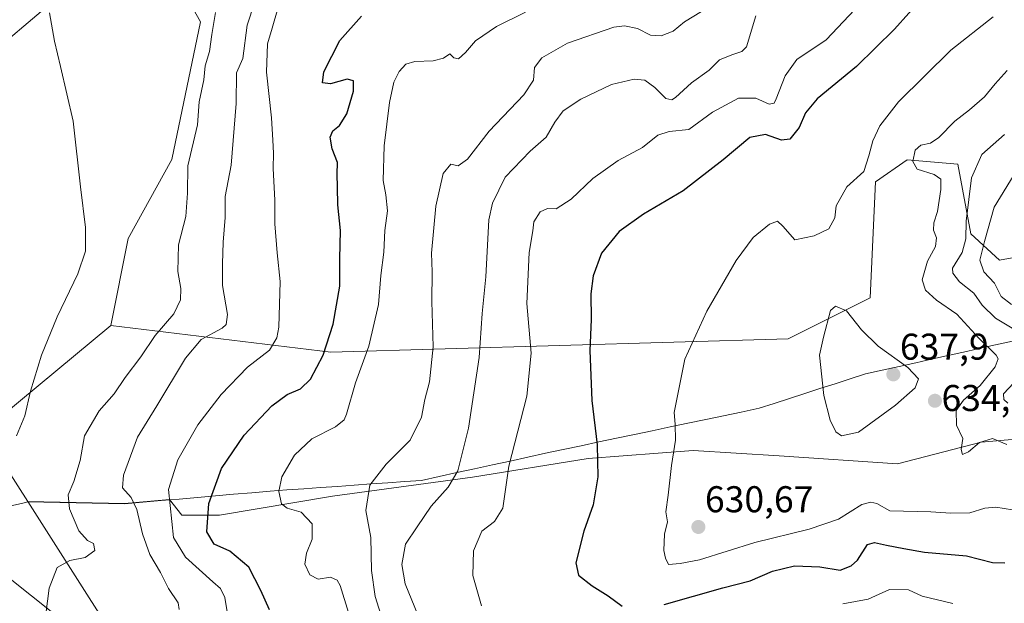
# Model space of a CAD drawing. Units: metres. Extents: x 617519 to 620971, y 4738687 to 4741061.
# Drawn here: x 618126 to 618391, y 4738946 to 4739102 of the extents above; entities that cross this region are included whole.
import ezdxf
from ezdxf.enums import TextEntityAlignment as Align

# ---------------------------------------------------------------- set-up
doc = ezdxf.new("R2010")
doc.units = ezdxf.units.M
doc.header["$MEASUREMENT"] = 0
for name, color, linetype, lineweight in [('Arbolado forestal CxS', 92, 'Continuous', 0), ('Carátula', 7, 'Continuous', 5), ('Cultivos herbáceos CxS', 92, 'Continuous', 0), ('Curva de nivel maestra', 36, 'Continuous', 30), ('Curva de nivel normal', 36, 'Continuous', 0), ('Entidad de ámbito territorial', 19, 'Continuous', 0), ('Entidad de ámbito territorial CxS', 92, 'Continuous', 0), ('Municipio', 9, 'Continuous', 13), ('Municipio CxS', 142, 'Continuous', 0), ('Pastizal CxS', 92, 'Continuous', 0), ('Punto de cota en terreno', 7, 'Continuous', 0), ('Rótulo de punto de cota en terreno', 19, 'Continuous', 0), ('Tendido', 6, 'Continuous', 0)]:
    doc.layers.add(name, color=color, linetype=linetype, lineweight=lineweight)
doc.styles.add('Arial', font='txt', dxfattribs={"height": 0.2})

# ---------------------------------------------------------------- blocks, each defined once
blk = doc.blocks.new('*U181')
at = {"layer": 'Curva de nivel normal', "color": 36, "linetype": 'Continuous', "lineweight": 0}
blk.add_polyline3d([(618132.8, 4738939.85, 585), (618134.11, 4738949.56, 585), (618136.25, 4738955.11, 585), (618139.65, 4738957.03, 585), (618143.76, 4738957.85, 585), (618146.38, 4738959.72, 585), (618146.02, 4738961.55, 585), (618144.34, 4738962.38, 585), (618142.09, 4738964.97, 585), (618139.5, 4738970.91, 585), (618139.2, 4738974.63, 585), (618140.71, 4738978.2, 585), (618142.37, 4738983.84, 585), (618143.54, 4738990.53, 585), (618147.49, 4738997.17, 585), (618151.56, 4739001.74, 585), (618154.51, 4739006.13, 585), (618158.69, 4739011.68, 585), (618162.59, 4739017.47, 585), (618167.55, 4739023.25, 585), (618169.38, 4739027.07, 585), (618169.43, 4739030.05, 585), (618168.64, 4739034.67, 585), (618168.88, 4739041.79, 585), (618170.84, 4739049.39, 585), (618171.22, 4739055.72, 585), (618171.37, 4739063.05, 585), (618173.92, 4739074.05, 585), (618174.41, 4739080.22, 585), (618175.62, 4739086.07, 585), (618176.04, 4739089.89, 585), (618177.13, 4739093.72, 585), (618177.77, 4739098.26, 585), (618178.75, 4739104.21, 585)], dxfattribs=at)
blk = doc.blocks.new('*U182')
at = {"layer": 'Curva de nivel normal', "color": 36, "linetype": 'Continuous', "lineweight": 0}
blk.add_polyline3d([(618195.57, 4739105.26, 595), (618194.01, 4739100.01, 595), (618192.78, 4739095.8, 595), (618192.48, 4739088.18, 595), (618193.87, 4739075.9, 595), (618194.18, 4739069.88, 595), (618194.42, 4739066.46, 595), (618194.29, 4739062.32, 595), (618194.78, 4739053.82, 595), (618194.77, 4739047.47, 595), (618195.33, 4739039.64, 595), (618196.17, 4739031.92, 595), (618195.81, 4739019.66, 595), (618195.3, 4739016.84, 595), (618193.3, 4739013.47, 595), (618187.4, 4739008.95, 595), (618180.28, 4739001.57, 595), (618174.06, 4738993.45, 595), (618168.7, 4738984.08, 595), (618166.11, 4738976.05, 595), (618167.52, 4738963.22, 595), (618170.76, 4738957.92, 595), (618178.11, 4738951.25, 595), (618180.14, 4738949.48, 595), (618181.31, 4738947.05, 595), (618182.08, 4738942.14, 595)], dxfattribs=at)
blk = doc.blocks.new('*U185')
at = {"layer": 'Curva de nivel normal', "color": 36, "linetype": 'Continuous', "lineweight": 0}
for points in [[(618391.78, 4738999.3, 640), (618390.73, 4739000.26, 640), (618390.62, 4739001.75, 640), (618393.42, 4739004.76, 640)], [(618393.36, 4739019.17, 640), (618388.45, 4739022.12, 640), (618384.91, 4739025.63, 640), (618382.63, 4739028.83, 640), (618378.76, 4739031.85, 640), (618376.95, 4739034.19, 640), (618376.87, 4739035.5, 640), (618379.5, 4739039.74, 640), (618380.51, 4739043.44, 640), (618380.56, 4739048.17, 640), (618381.96, 4739059.75, 640), (618384.75, 4739066.05, 640), (618390.91, 4739071.46, 640)]]:
    blk.add_polyline3d(points, dxfattribs=at)
blk = doc.blocks.new('*U190')
at = {"layer": 'Curva de nivel normal', "color": 36, "linetype": 'Continuous', "lineweight": 0}
blk.add_polyline3d([(618169.01, 4738943.88, 590), (618168.79, 4738945.64, 590), (618166.14, 4738949.46, 590), (618163.98, 4738953.81, 590), (618161.12, 4738958.59, 590), (618159.14, 4738964.19, 590), (618157.63, 4738970.72, 590), (618156.1, 4738973.92, 590), (618153.76, 4738976.51, 590), (618154.05, 4738979.92, 590), (618157.86, 4738990.16, 590), (618163.01, 4738998.53, 590), (618170.69, 4739011.38, 590), (618174.97, 4739016.36, 590), (618180.56, 4739019.46, 590), (618181.61, 4739020.36, 590), (618181.97, 4739023.05, 590), (618180.68, 4739030.86, 590), (618180.7, 4739036.7, 590), (618180.85, 4739042.55, 590), (618181.43, 4739049.13, 590), (618181.42, 4739054.79, 590), (618183.03, 4739063.22, 590), (618184.31, 4739079.72, 590), (618184.44, 4739087.99, 590), (618186.17, 4739091.87, 590), (618187.31, 4739100.78, 590), (618191.37, 4739113.14, 590)], dxfattribs=at)
blk = doc.blocks.new('*U191')
at = {"layer": 'Curva de nivel normal', "color": 36, "linetype": 'Continuous', "lineweight": 0}
blk.add_polyline3d([(618391.56, 4739088.59, 635), (618388.34, 4739085, 635), (618385.46, 4739081.58, 635), (618381.47, 4739078.05, 635), (618377.55, 4739075.05, 635), (618373.21, 4739070.6, 635), (618370.95, 4739069.06, 635), (618368.37, 4739068.61, 635), (618366.9, 4739067.23, 635), (618366.24, 4739064.14, 635), (618367.4, 4739062.09, 635), (618371.96, 4739060.65, 635), (618373.73, 4739059.42, 635), (618373.79, 4739056.69, 635), (618372.88, 4739050.72, 635), (618371.92, 4739047.72, 635), (618371.8, 4739045.72, 635), (618372.56, 4739043.72, 635), (618372.34, 4739041.38, 635), (618370.2, 4739037.37, 635), (618368.75, 4739032.38, 635), (618369.6, 4739029.6, 635), (618372.58, 4739026.95, 635), (618378.03, 4739023.22, 635), (618383.97, 4739016.75, 635), (618388.63, 4739012.13, 635), (618389.13, 4739011.15, 635), (618388.36, 4739009.05, 635), (618384.36, 4739004.05, 635), (618379.89, 4739000.05, 635), (618377.91, 4738997.3, 635), (618378.01, 4738993.37, 635), (618379.66, 4738989.77, 635), (618379.23, 4738986.86, 635), (618379.62, 4738985.5, 635), (618381.19, 4738986.2, 635), (618384.18, 4738988.72, 635), (618387.66, 4738989.81, 635), (618391.46, 4738988.21, 635)], dxfattribs=at)
blk = doc.blocks.new('*U196')
at = {"layer": 'Curva de nivel normal', "color": 36, "linetype": 'Continuous', "lineweight": 0}
blk.add_polyline3d([(618395.22, 4738970.28, 630), (618388.5, 4738971.3, 630), (618385.62, 4738971.04, 630), (618381.58, 4738969.84, 630), (618376.44, 4738969.69, 630), (618371.05, 4738970.05, 630), (618360.03, 4738970.4, 630), (618356.52, 4738972.33, 630), (618354.95, 4738972.72, 630), (618352.55, 4738972.05, 630), (618346.21, 4738968.1, 630), (618338.36, 4738965.39, 630), (618323.75, 4738961.88, 630), (618308.91, 4738957.17, 630), (618303.71, 4738956.22, 630), (618300.51, 4738955.98, 630), (618299.76, 4738957.61, 630), (618299.28, 4738959.7, 630), (618299.48, 4738964.05, 630), (618300.27, 4738967.39, 630), (618299.83, 4738970.05, 630), (618300.49, 4738974.59, 630), (618301.38, 4738982.52, 630), (618302.46, 4738989.32, 630), (618302.33, 4738993.63, 630), (618302.08, 4738996.78, 630), (618304.98, 4739011.05, 630), (618310.9, 4739024.02, 630), (618318.78, 4739037.59, 630), (618323.32, 4739043.73, 630), (618327.68, 4739047.31, 630), (618329.88, 4739048.14, 630), (618331.25, 4739046.8, 630), (618334.5, 4739043.13, 630), (618339.7, 4739044.26, 630), (618343.62, 4739046.12, 630), (618345.24, 4739049.09, 630), (618345.66, 4739052.31, 630), (618348.5, 4739057.34, 630), (618353.05, 4739061.53, 630), (618354.38, 4739065.67, 630), (618355.45, 4739069.72, 630), (618357.32, 4739073.77, 630), (618362.42, 4739080.25, 630), (618376.44, 4739094.1, 630), (618387.83, 4739103.05, 630)], dxfattribs=at)
blk = doc.blocks.new('*U204')
at = {"layer": 'Curva de nivel normal', "color": 36, "linetype": 'Continuous', "lineweight": 0}
blk.add_polyline3d([(618214.51, 4738943.05, 605), (618212.28, 4738950.27, 605), (618211.47, 4738951.71, 605), (618209.72, 4738952.57, 605), (618206.36, 4738952.02, 605), (618204.1, 4738953.16, 605), (618202.79, 4738956, 605), (618203.26, 4738958.95, 605), (618204.77, 4738962.79, 605), (618204.74, 4738966.89, 605), (618201.8, 4738970.03, 605), (618198.01, 4738971.09, 605), (618196.5, 4738972.28, 605), (618195.85, 4738975.58, 605), (618196.63, 4738979.51, 605), (618200.03, 4738985.34, 605), (618204.7, 4738989.69, 605), (618211.03, 4738992.9, 605), (618213.33, 4738994.78, 605), (618214.03, 4738996.36, 605), (618216.39, 4739004.76, 605), (618219.98, 4739014.54, 605), (618222.56, 4739025.76, 605), (618223.22, 4739033.59, 605), (618224, 4739039.86, 605), (618224.3, 4739045.66, 605), (618225.02, 4739050.94, 605), (618224.6, 4739055.27, 605), (618223.9, 4739059.05, 605), (618224.16, 4739068.39, 605), (618225.56, 4739080.05, 605), (618226.68, 4739085.5, 605), (618228.12, 4739088.33, 605), (618229.94, 4739090.33, 605), (618232.33, 4739091.05, 605), (618237.27, 4739091.18, 605), (618240.03, 4739091.95, 605), (618241.82, 4739093.1, 605), (618242.84, 4739092.01, 605), (618244.15, 4739091.77, 605), (618246.03, 4739093.47, 605), (618248.7, 4739096.57, 605), (618254.36, 4739100.42, 605), (618262.16, 4739104.28, 605)], dxfattribs=at)
blk = doc.blocks.new('*U209')
at = {"layer": 'Curva de nivel normal', "color": 36, "linetype": 'Continuous', "lineweight": 0}
blk.add_polyline3d([(618394.22, 4739061.88, 645), (618388.06, 4739051.94, 645), (618385.51, 4739042.68, 645), (618384.25, 4739037.69, 645), (618385.3, 4739034.57, 645), (618388.15, 4739031.48, 645), (618389.95, 4739027.89, 645), (618392.77, 4739025.79, 645)], dxfattribs=at)
blk = doc.blocks.new('*U213')
at = {"layer": 'Curva de nivel maestra', "color": 36, "linetype": 'Continuous', "lineweight": 30}
blk.add_polyline3d([(618193.32, 4738943.74, 600), (618190.96, 4738948.95, 600), (618187.74, 4738955.26, 600), (618182.62, 4738959.51, 600), (618178.41, 4738961.38, 600), (618176.42, 4738964.69, 600), (618176.96, 4738972.37, 600), (618180.42, 4738981.77, 600), (618186.51, 4738990.72, 600), (618193.95, 4738998.54, 600), (618198.03, 4739001.61, 600), (618201.66, 4739003.12, 600), (618204.36, 4739005.69, 600), (618207.76, 4739012.18, 600), (618210.38, 4739020.46, 600), (618212.17, 4739030.72, 600), (618212.17, 4739038.05, 600), (618212.43, 4739045.61, 600), (618211.68, 4739052.57, 600), (618211.6, 4739057.29, 600), (618211.45, 4739060.81, 600), (618211.59, 4739063.94, 600), (618210.18, 4739067.54, 600), (618209.62, 4739070.76, 600), (618210.3, 4739072.38, 600), (618212.14, 4739073.89, 600), (618214.11, 4739077.01, 600), (618215.89, 4739083.04, 600), (618215.92, 4739085.86, 600), (618214.21, 4739086.3, 600), (618209.66, 4739085.02, 600), (618207.59, 4739085.28, 600), (618207.93, 4739088.24, 600), (618212.2, 4739096.65, 600), (618218.03, 4739103.23, 600)], dxfattribs=at)
blk = doc.blocks.new('5PATER')
at = {"layer": 'Carátula', "linetype": 'Continuous', "lineweight": 5}
h = blk.add_hatch(color=250, dxfattribs=at)
edge = h.paths.add_edge_path()
edge.add_ellipse((0, 0.01), major_axis=(-1.33, -1.34), ratio=0.999422, start_angle=0, end_angle=360)

msp = doc.modelspace()

# ---------------------------------------------------------------- linework, layer by layer
at = {"layer": 'Arbolado forestal CxS', "color": 92, "linetype": 'Continuous', "lineweight": 0}
for points in [[(618387.88, 4739250.8, 603.01), (618366.19, 4739242.66, 601.97), (618332.87, 4739206.82, 600.15), (618298.39, 4739145.89, 600.86), (618274.89, 4739131.42, 599.81), (618229.69, 4739142.27, 591.75), (618198.99, 4739138.34, 587.53), (618194.44, 4739137.75, 586.62), (618168.93, 4739112.07, 583.53), (618174.73, 4739101.66, 584.98), (618167.08, 4739064.75, 584.65), (618155.33, 4739043.51, 582.33), (618150.67, 4739020.1, 582.81)], [(618150.67, 4739020.1, 582.81), (618209.8, 4739012.94, 602.45), (618332.74, 4739016.56, 633.93), (618354.74, 4739027.54, 632.07), (618356.18, 4739058.73, 630.74), (618364.68, 4739064.61, 634.01), (618378.31, 4739063.5, 639.04), (618381.85, 4739044.72, 644.16), (618389.51, 4739037.67, 648.63), (618418, 4739042.91, 653.3), (618428.84, 4739049.24, 654.65), (618432.83, 4739064.96, 653.97), (618450.23, 4739087.43, 649.17), (618441.49, 4739095.35, 643.55), (618414.99, 4739096.15, 639.39), (618396.92, 4739129.61, 626.95), (618396.57, 4739150.05, 623.34), (618389.08, 4739185.76, 613.84), (618380.95, 4739205.65, 610.32), (618399.93, 4739230.97, 606.61), (618396.31, 4739241.82, 604.94), (618387.88, 4739250.8, 603.01)], [(618396.92, 4739129.61, 626.95), (618414.99, 4739096.15, 639.39), (618441.49, 4739095.35, 643.55), (618450.23, 4739087.43, 649.17), (618432.83, 4739064.96, 653.97), (618428.84, 4739049.24, 654.65), (618418, 4739042.91, 653.3), (618389.51, 4739037.67, 648.63), (618381.85, 4739044.72, 644.16), (618378.31, 4739063.5, 639.04), (618364.68, 4739064.61, 634.01), (618356.18, 4739058.73, 630.74), (618354.74, 4739027.54, 632.07), (618332.74, 4739016.56, 633.93), (618209.8, 4739012.94, 602.45), (618209.8, 4739012.94, 602.45), (618150.67, 4739020.1, 582.81), (618155.33, 4739043.51, 582.33), (618167.08, 4739064.75, 584.65), (618174.73, 4739101.66, 584.98), (618168.93, 4739112.07, 583.53)], [(618148.78, 4738940.78, 589.01), (618135.84, 4738961.08, 584.59), (618128.34, 4738972.85, 582.54), (618128.33, 4738972.85, 582.54), (618154.37, 4738972.34, 589.4), (618166.4, 4738973.38, 596.57), (618169.72, 4738969.23, 598.21), (618179.85, 4738969.23, 602), (618210.24, 4738974.29, 607.84), (618247.85, 4738979.36, 617.58), (618278.96, 4738984.42, 625.05), (618307.17, 4738986.59, 630.91), (618330.32, 4738985.14, 632.99), (618362.15, 4738982.97, 632.85), (618384.58, 4738988.76, 634.28), (618401.22, 4738990.21, 636.98), (618415.69, 4738998.16, 641.46), (618435.94, 4739007.57, 646.46), (618454.75, 4739014.08, 652.1), (618472.36, 4739015.65, 654.41), (618495.72, 4739020.01, 659.38), (618532.18, 4739024.38, 666.62), (618552.6, 4739024.3, 670.79)], [(618128.33, 4738972.85, 582.54), (618154.37, 4738972.34, 589.4), (618166.4, 4738973.38, 596.57), (618169.72, 4738969.23, 598.21), (618179.85, 4738969.23, 602), (618210.24, 4738974.29, 607.84), (618247.85, 4738979.36, 617.58), (618278.96, 4738984.42, 625.05), (618307.17, 4738986.59, 630.91), (618330.32, 4738985.14, 632.99), (618362.15, 4738982.97, 632.85), (618384.58, 4738988.76, 634.28), (618401.22, 4738990.21, 636.98), (618415.69, 4738998.16, 641.46), (618435.94, 4739007.57, 646.46), (618454.75, 4739014.08, 652.1), (618472.36, 4739015.65, 654.41), (618495.72, 4739020.01, 659.38), (618532.18, 4739024.38, 666.62), (618552.6, 4739024.3, 670.79)], [(618128.33, 4738972.85, 582.54), (618128.34, 4738972.85, 582.54), (618135.84, 4738961.08, 584.59), (618148.78, 4738940.78, 589.01), (618210.69, 4738889.39, 595.26), (618235.1, 4738881.25, 596.02), (618279.39, 4738877.64, 598.36), (618293.85, 4738867.69, 594.74), (618358.72, 4738862.12, 597.81), (618351.19, 4738831.8, 593.41)]]:
    msp.add_polyline3d(points, dxfattribs=at)
at = {"layer": 'Cultivos herbáceos CxS', "color": 92, "linetype": 'Continuous', "lineweight": 0}
for points in [[(618111.28, 4739087.11, 577.66), (618140.2, 4739111.53, 580.82), (618152.92, 4739116.56, 582.2), (618177.27, 4739136.85, 584.63), (618213.42, 4739151.32, 588.96), (618223.36, 4739155.84, 589.79), (618258.62, 4739191.11, 591.18), (618268.75, 4739210.29, 590.78), (618324.93, 4739259.9, 596.1), (618340.82, 4739264.03, 597.19), (618359.15, 4739264.69, 598.97), (618375.23, 4739265.27, 599.82), (618382.53, 4739256.92, 600.94), (618387.88, 4739250.8, 603.01)], [(618387.88, 4739250.8, 603.01), (618366.19, 4739242.66, 601.97), (618332.87, 4739206.82, 600.15), (618298.39, 4739145.89, 600.86), (618274.89, 4739131.42, 599.81), (618229.69, 4739142.27, 591.75), (618198.99, 4739138.34, 587.53), (618194.44, 4739137.75, 586.62), (618168.93, 4739112.07, 583.53), (618174.73, 4739101.66, 584.98), (618167.08, 4739064.75, 584.65), (618155.33, 4739043.51, 582.33), (618150.67, 4739020.1, 582.81)], [(618111.28, 4739087.11, 577.66), (618140.2, 4739111.53, 580.82)], [(618168.93, 4739112.07, 583.53), (618174.73, 4739101.66, 584.98), (618167.08, 4739064.75, 584.65), (618155.33, 4739043.51, 582.33), (618150.67, 4739020.1, 582.81), (618116.25, 4738991.67, 579.12), (618128.32, 4738972.87, 582.53), (618128.33, 4738972.86, 582.54), (618128.33, 4738972.86, 582.54), (618128.33, 4738972.85, 582.54), (618128.34, 4738972.85, 582.54), (618135.84, 4738961.08, 584.59), (618148.78, 4738940.78, 589.01)], [(618150.67, 4739020.1, 582.81), (618116.25, 4738991.67, 579.12), (618128.32, 4738972.87, 582.53), (618128.33, 4738972.86, 582.54), (618128.33, 4738972.86, 582.54), (618128.33, 4738972.85, 582.54)], [(618128.33, 4738972.85, 582.54), (618128.34, 4738972.85, 582.54), (618135.84, 4738961.08, 584.59), (618148.78, 4738940.78, 589.01), (618210.69, 4738889.39, 595.26), (618235.1, 4738881.25, 596.02), (618279.39, 4738877.64, 598.36), (618293.85, 4738867.69, 594.74), (618358.72, 4738862.12, 597.81), (618351.19, 4738831.8, 593.41)]]:
    msp.add_polyline3d(points, dxfattribs=at)
at = {"layer": 'Curva de nivel maestra', "color": 36, "linetype": 'Continuous', "lineweight": 30}
for points in [[(618369.02, 4739108.4, 625), (618361.31, 4739099.72, 625), (618351.09, 4739089.72, 625), (618340.54, 4739081.05, 625), (618337.34, 4739077.28, 625), (618335.71, 4739073.29, 625), (618333.14, 4739070.22, 625), (618330.97, 4739069.87, 625), (618326.62, 4739071.46, 625), (618322.44, 4739070.64, 625), (618315.29, 4739064.61, 625), (618304.48, 4739056.28, 625), (618293.85, 4739050.05, 625), (618287.29, 4739045.39, 625), (618282.56, 4739039.6, 625), (618280.29, 4739033.51, 625), (618279.72, 4739028.63, 625), (618279.75, 4739021.77, 625), (618279.4, 4739013.42, 625), (618279.98, 4739000.01, 625), (618281.38, 4738988.07, 625), (618281.54, 4738979.46, 625), (618280.31, 4738972, 625), (618277.8, 4738964.91, 625), (618275.69, 4738956.43, 625), (618276.33, 4738953.07, 625), (618280.04, 4738950.2, 625), (618284.31, 4738947.54, 625), (618288.07, 4738944.76, 625)], [(618299.36, 4738945.21, 625), (618315.12, 4738949.66, 625), (618322.49, 4738951.53, 625), (618328.53, 4738954.12, 625), (618334.46, 4738955.56, 625), (618341.27, 4738955.29, 625), (618346.66, 4738954.45, 625), (618349.67, 4738955.55, 625), (618351.36, 4738957.09, 625), (618354.03, 4738961.31, 625), (618355.89, 4738961.86, 625), (618359.14, 4738961.1, 625), (618363.78, 4738960.21, 625), (618369.34, 4738959.29, 625), (618380.67, 4738958.3, 625), (618387.68, 4738956.52, 625), (618390.97, 4738956.43, 625)]]:
    msp.add_polyline3d(points, dxfattribs=at)
at = {"layer": 'Curva de nivel normal', "color": 36, "linetype": 'Continuous', "lineweight": 0}
for points in [[(618250.29, 4738944.82, 620), (618247.99, 4738953.03, 620), (618248.18, 4738959.61, 620), (618250.34, 4738964.88, 620), (618253.76, 4738967.49, 620), (618255.99, 4738971.07, 620), (618257.61, 4738982.31, 620), (618262.51, 4739001.12, 620), (618263.62, 4739012.72, 620), (618262.47, 4739026.05, 620), (618263.12, 4739039.76, 620), (618264.05, 4739045.57, 620), (618264.36, 4739048, 620), (618266.02, 4739050.67, 620), (618268.03, 4739051.54, 620), (618270.36, 4739051.49, 620), (618274.36, 4739054.02, 620), (618280.2, 4739059.62, 620), (618287.02, 4739064.41, 620), (618293.53, 4739067.91, 620), (618297.7, 4739071.29, 620), (618300.7, 4739072.25, 620), (618306.02, 4739072.78, 620), (618312.34, 4739077.4, 620), (618319.36, 4739081.16, 620), (618324.03, 4739081.15, 620), (618327.58, 4739079.54, 620), (618328.93, 4739079.87, 620), (618329.54, 4739080.97, 620), (618331.91, 4739087.17, 620), (618335.03, 4739091.54, 620), (618342.93, 4739096.86, 620), (618353.69, 4739108.32, 620)], [(618125.3, 4738990.49, 580), (618127.56, 4738995.83, 580), (618129.07, 4739002.5, 580), (618132.05, 4739012.16, 580), (618136.21, 4739022.5, 580), (618141.8, 4739034.05, 580), (618143.84, 4739040.07, 580), (618143.82, 4739046.46, 580), (618142.46, 4739057.4, 580), (618140.49, 4739075.05, 580), (618137.1, 4739089.72, 580), (618135.54, 4739096.51, 580), (618134.19, 4739104.14, 580)], [(618223.67, 4738941.1, 610), (618221.72, 4738947.34, 610), (618220.76, 4738954.3, 610), (618220.57, 4738963.16, 610), (618219.24, 4738970.48, 610), (618220.25, 4738977.29, 610), (618224.64, 4738982.87, 610), (618231.12, 4738989.32, 610), (618234.18, 4738995.47, 610), (618235.02, 4739000.29, 610), (618236.27, 4739005, 610), (618237.34, 4739014.42, 610), (618236.92, 4739026.59, 610), (618237.02, 4739034.52, 610), (618236.84, 4739039.59, 610), (618237.98, 4739052.2, 610), (618239.96, 4739060.99, 610), (618242.03, 4739063.46, 610), (618244.03, 4739062.99, 610), (618246.54, 4739064.78, 610), (618252.32, 4739072.36, 610), (618261.67, 4739082.05, 610), (618264.27, 4739086.05, 610), (618264.57, 4739089.39, 610), (618266.48, 4739092.05, 610), (618273.39, 4739096, 610), (618285.85, 4739100.26, 610), (618288.74, 4739100.64, 610), (618292.24, 4739099.92, 610), (618295.76, 4739098.07, 610), (618298.54, 4739097.91, 610), (618301.78, 4739099.19, 610), (618304.86, 4739101.67, 610), (618309.4, 4739104.48, 610)], [(618233.14, 4738942.43, 615), (618229.81, 4738950.73, 615), (618228.9, 4738955.96, 615), (618229.82, 4738961.39, 615), (618232.96, 4738966.05, 615), (618236.76, 4738971.64, 615), (618241.36, 4738976.72, 615), (618243.93, 4738981.09, 615), (618246.83, 4738992.54, 615), (618249.64, 4739011.51, 615), (618250.45, 4739023.34, 615), (618251.43, 4739033.18, 615), (618252.3, 4739048.48, 615), (618253.27, 4739052.95, 615), (618256.61, 4739059.96, 615), (618263.36, 4739066.98, 615), (618267.7, 4739070.7, 615), (618270, 4739074.76, 615), (618272.26, 4739077.77, 615), (618276.98, 4739080.96, 615), (618285.26, 4739084.89, 615), (618291.34, 4739086.28, 615), (618294.15, 4739086.04, 615), (618296.84, 4739084.07, 615), (618299.82, 4739081.06, 615), (618301.48, 4739080.77, 615), (618302.45, 4739081.4, 615), (618306.72, 4739085.35, 615), (618311.45, 4739088.67, 615), (618314.25, 4739091.5, 615), (618317.56, 4739092.87, 615), (618320.31, 4739093.7, 615), (618321.49, 4739094.99, 615), (618324.05, 4739103.32, 615)], [(618347.1, 4738990.46, 635), (618351.64, 4738991.51, 635), (618361.58, 4738998.72, 635), (618366.83, 4739003.39, 635), (618367.75, 4739005.78, 635), (618364.89, 4739008.89, 635), (618356.9, 4739014.59, 635), (618352.46, 4739018.94, 635), (618348.4, 4739024.09, 635), (618345.43, 4739025.37, 635), (618344.06, 4739024.12, 635), (618342.23, 4739016.96, 635), (618341.18, 4739012.2, 635), (618342.32, 4739001.35, 635), (618344, 4738994.69, 635), (618345.52, 4738991.54, 635), (618347.1, 4738990.46, 635)], [(618376.97, 4738945.44, 620), (618368.75, 4738947.44, 620), (618365.04, 4738949.12, 620), (618360, 4738949.22, 620), (618354.2, 4738946.66, 620), (618347.4, 4738945.38, 620)]]:
    msp.add_polyline3d(points, dxfattribs=at)
at = {"layer": 'Entidad de ámbito territorial', "color": 19, "linetype": 'Continuous', "lineweight": 0}
msp.add_polyline3d([(618394.24, 4739016.22, 638.52), (618389.71, 4739015.21, 636.19), (618385.18, 4739014.2, 634.48), (618380.66, 4739013.18, 633.64), (618376.13, 4739012.17, 633.11), (618371.6, 4739011.16, 632.88), (618367.07, 4739010.15, 633.45), (618362.55, 4739009.13, 635.73), (618358.02, 4739008.12, 637.22), (618353.49, 4739007.11, 636.88), (618349.41, 4739005.8, 636.11), (618345.33, 4739004.48, 635.35), (618341.25, 4739003.17, 634.79), (618337.16, 4739001.85, 634.15), (618333.08, 4739000.54, 633.61), (618329, 4738999.22, 633.1), (618324.92, 4738997.91, 632.64), (618320.13, 4738996.9, 632.11), (618315.35, 4738995.9, 631.6), (618310.56, 4738994.89, 631.06), (618305.77, 4738993.88, 630.34), (618300.98, 4738992.88, 629.72), (618296.2, 4738991.87, 628.99), (618291.41, 4738990.87, 628.1), (618286.62, 4738989.86, 627.18), (618281.83, 4738988.85, 624.84), (618277.05, 4738987.85, 623.33), (618272.26, 4738986.84, 622.44), (618267.5, 4738985.8, 621.69), (618262.74, 4738984.76, 620.85), (618257.97, 4738983.72, 619.76), (618253.21, 4738982.69, 617.89), (618248.45, 4738981.65, 616.19), (618243.68, 4738980.61, 614.78), (618238.92, 4738979.57, 613.66), (618234.16, 4738978.53, 612.68), (618229.64, 4738978.21, 611.63), (618225.11, 4738977.89, 610.68), (618220.59, 4738977.57, 609.77), (618216.06, 4738977.25, 608.01), (618211.54, 4738976.92, 606.54), (618207.01, 4738976.6, 605.85), (618202.49, 4738976.28, 605.61), (618197.96, 4738975.96, 605.14), (618193.44, 4738975.64, 604.27), (618188.56, 4738975.22, 603.34), (618183.67, 4738974.79, 602.28), (618178.79, 4738974.37, 600.49), (618173.91, 4738973.95, 598.45), (618169.02, 4738973.53, 596.43), (618164.14, 4738973.11, 593.52), (618159.25, 4738972.68, 590.72), (618154.37, 4738972.26, 589.12), (618150.02, 4738972.35, 588.26), (618145.67, 4738972.43, 587.36), (618141.33, 4738972.52, 586.08), (618136.98, 4738972.6, 583.88), (618132.63, 4738972.69, 582.11), (618128.33, 4738972.77, 581.32), (618127.4, 4738972.54, 581.25), (618123.07, 4738971.49, 580.64)], dxfattribs=at)
msp.add_polyline3d([(618394.24, 4739016.22, 638.52), (618389.71, 4739015.21, 636.19), (618385.18, 4739014.2, 634.48), (618380.66, 4739013.18, 633.64), (618376.13, 4739012.17, 633.11), (618371.6, 4739011.16, 632.88), (618367.07, 4739010.15, 633.45), (618362.55, 4739009.13, 635.73), (618358.02, 4739008.12, 637.22), (618353.49, 4739007.11, 636.88), (618349.41, 4739005.8, 636.11), (618345.33, 4739004.48, 635.35), (618341.25, 4739003.17, 634.79), (618337.16, 4739001.85, 634.15), (618333.08, 4739000.54, 633.61), (618329, 4738999.22, 633.1), (618324.92, 4738997.91, 632.64), (618320.13, 4738996.9, 632.11), (618315.35, 4738995.9, 631.6), (618310.56, 4738994.89, 631.06), (618305.77, 4738993.88, 630.34), (618300.98, 4738992.88, 629.72), (618296.2, 4738991.87, 628.99), (618291.41, 4738990.87, 628.1), (618286.62, 4738989.86, 627.18), (618281.83, 4738988.85, 624.84), (618277.05, 4738987.85, 623.33), (618272.26, 4738986.84, 622.44), (618267.5, 4738985.8, 621.69), (618262.74, 4738984.76, 620.85), (618257.97, 4738983.72, 619.76), (618253.21, 4738982.69, 617.89), (618248.45, 4738981.65, 616.19), (618243.68, 4738980.61, 614.78), (618238.92, 4738979.57, 613.66), (618234.16, 4738978.53, 612.68), (618229.64, 4738978.21, 611.63), (618225.11, 4738977.89, 610.68), (618220.59, 4738977.57, 609.77), (618216.06, 4738977.25, 608.01), (618211.54, 4738976.92, 606.54), (618207.01, 4738976.6, 605.85), (618202.49, 4738976.28, 605.61), (618197.96, 4738975.96, 605.14), (618193.44, 4738975.64, 604.27), (618188.56, 4738975.22, 603.34), (618183.67, 4738974.79, 602.28), (618178.79, 4738974.37, 600.49), (618173.91, 4738973.95, 598.45), (618169.02, 4738973.53, 596.43), (618164.14, 4738973.11, 593.52), (618159.25, 4738972.68, 590.72), (618154.37, 4738972.26, 589.12), (618150.02, 4738972.35, 588.26), (618145.67, 4738972.43, 587.36), (618141.33, 4738972.52, 586.08), (618136.98, 4738972.6, 583.88), (618132.63, 4738972.69, 582.11), (618128.33, 4738972.77, 581.32), (618127.4, 4738972.54, 581.25), (618123.07, 4738971.49, 580.64)], dxfattribs=at)
at = {"layer": 'Entidad de ámbito territorial CxS', "color": 92, "linetype": 'Continuous', "lineweight": 0}
for points in [[(618394.24, 4739016.22, 638.52), (618389.71, 4739015.21, 636.19), (618385.18, 4739014.2, 634.48), (618380.66, 4739013.18, 633.64), (618376.13, 4739012.17, 633.11), (618371.6, 4739011.16, 632.88), (618367.07, 4739010.15, 633.45), (618362.55, 4739009.13, 635.73), (618358.02, 4739008.12, 637.22), (618353.49, 4739007.11, 636.88), (618349.41, 4739005.8, 636.11), (618345.33, 4739004.48, 635.35), (618341.25, 4739003.17, 634.79), (618337.16, 4739001.85, 634.15), (618333.08, 4739000.54, 633.61), (618329, 4738999.22, 633.1), (618324.92, 4738997.91, 632.64), (618320.13, 4738996.9, 632.11), (618315.35, 4738995.9, 631.6), (618310.56, 4738994.89, 631.06), (618305.77, 4738993.88, 630.34), (618300.98, 4738992.88, 629.72), (618296.2, 4738991.87, 628.99), (618291.41, 4738990.87, 628.1), (618286.62, 4738989.86, 627.18), (618281.83, 4738988.85, 624.84), (618277.05, 4738987.85, 623.33), (618272.26, 4738986.84, 622.44), (618267.5, 4738985.8, 621.69), (618262.74, 4738984.76, 620.85), (618257.97, 4738983.72, 619.76), (618253.21, 4738982.69, 617.89), (618248.45, 4738981.65, 616.19), (618243.68, 4738980.61, 614.78), (618238.92, 4738979.57, 613.66), (618234.16, 4738978.53, 612.68), (618229.64, 4738978.21, 611.63), (618225.11, 4738977.89, 610.68), (618220.59, 4738977.57, 609.77), (618216.06, 4738977.25, 608.01), (618211.54, 4738976.92, 606.54), (618207.01, 4738976.6, 605.85), (618202.49, 4738976.28, 605.61), (618197.96, 4738975.96, 605.14), (618193.44, 4738975.64, 604.27), (618188.56, 4738975.22, 603.34), (618183.67, 4738974.79, 602.28), (618178.79, 4738974.37, 600.49), (618173.91, 4738973.95, 598.45), (618169.02, 4738973.53, 596.43), (618164.14, 4738973.11, 593.52), (618159.25, 4738972.68, 590.72), (618154.37, 4738972.26, 589.12), (618150.02, 4738972.35, 588.26), (618145.67, 4738972.43, 587.36), (618141.33, 4738972.52, 586.08), (618136.98, 4738972.6, 583.88), (618132.63, 4738972.69, 582.11), (618128.33, 4738972.77, 581.32), (618127.4, 4738972.54, 581.25), (618123.07, 4738971.49, 580.64)], [(618123.07, 4738971.49, 580.64), (618127.4, 4738972.54, 581.25), (618128.33, 4738972.77, 581.32), (618132.63, 4738972.69, 582.11), (618136.98, 4738972.6, 583.88), (618141.33, 4738972.52, 586.08), (618145.67, 4738972.43, 587.36), (618150.02, 4738972.35, 588.26), (618154.37, 4738972.26, 589.12), (618159.25, 4738972.68, 590.72), (618164.14, 4738973.11, 593.52), (618169.02, 4738973.53, 596.43), (618173.91, 4738973.95, 598.45), (618178.79, 4738974.37, 600.49), (618183.67, 4738974.79, 602.28), (618188.56, 4738975.22, 603.34), (618193.44, 4738975.64, 604.27), (618197.96, 4738975.96, 605.14), (618202.49, 4738976.28, 605.61), (618207.01, 4738976.6, 605.85), (618211.54, 4738976.92, 606.54), (618216.06, 4738977.25, 608.01), (618220.59, 4738977.57, 609.77), (618225.11, 4738977.89, 610.68), (618229.64, 4738978.21, 611.63), (618234.16, 4738978.53, 612.68), (618238.92, 4738979.57, 613.66), (618243.68, 4738980.61, 614.78), (618248.45, 4738981.65, 616.19), (618253.21, 4738982.69, 617.89), (618257.97, 4738983.72, 619.76), (618262.74, 4738984.76, 620.85), (618267.5, 4738985.8, 621.69), (618272.26, 4738986.84, 622.44), (618277.05, 4738987.85, 623.33), (618281.83, 4738988.85, 624.84), (618286.62, 4738989.86, 627.18), (618291.41, 4738990.87, 628.1), (618296.2, 4738991.87, 628.99), (618300.98, 4738992.88, 629.72), (618305.77, 4738993.88, 630.34), (618310.56, 4738994.89, 631.06), (618315.35, 4738995.9, 631.6), (618320.13, 4738996.9, 632.11), (618324.92, 4738997.91, 632.64), (618329, 4738999.22, 633.1), (618333.08, 4739000.54, 633.61), (618337.16, 4739001.85, 634.15), (618341.25, 4739003.17, 634.79), (618345.33, 4739004.48, 635.35), (618349.41, 4739005.8, 636.11), (618353.49, 4739007.11, 636.88), (618358.02, 4739008.12, 637.22), (618362.55, 4739009.13, 635.73), (618367.07, 4739010.15, 633.45), (618371.6, 4739011.16, 632.88), (618376.13, 4739012.17, 633.11), (618380.66, 4739013.18, 633.64), (618385.18, 4739014.2, 634.48), (618389.71, 4739015.21, 636.19), (618394.24, 4739016.22, 638.52)]]:
    msp.add_polyline3d(points, dxfattribs=at)
at = {"layer": 'Municipio', "color": 9, "linetype": 'Continuous', "lineweight": 13}
msp.add_polyline3d([(618394.24, 4739016.22, 638.52), (618389.71, 4739015.21, 636.19), (618385.18, 4739014.2, 634.48), (618380.66, 4739013.18, 633.64), (618376.13, 4739012.17, 633.11), (618371.6, 4739011.16, 632.88), (618367.07, 4739010.15, 633.45), (618362.55, 4739009.13, 635.73), (618358.02, 4739008.12, 637.22), (618353.49, 4739007.11, 636.88), (618349.41, 4739005.8, 636.11), (618345.33, 4739004.48, 635.35), (618341.25, 4739003.17, 634.79), (618337.16, 4739001.85, 634.15), (618333.08, 4739000.54, 633.61), (618329, 4738999.22, 633.1), (618324.92, 4738997.91, 632.64), (618320.13, 4738996.9, 632.11), (618315.35, 4738995.9, 631.6), (618310.56, 4738994.89, 631.06), (618305.77, 4738993.88, 630.34), (618300.98, 4738992.88, 629.72), (618296.2, 4738991.87, 628.99), (618291.41, 4738990.87, 628.1), (618286.62, 4738989.86, 627.18), (618281.83, 4738988.85, 624.84), (618277.05, 4738987.85, 623.33), (618272.26, 4738986.84, 622.44), (618267.5, 4738985.8, 621.69), (618262.74, 4738984.76, 620.85), (618257.97, 4738983.72, 619.76), (618253.21, 4738982.69, 617.89), (618248.45, 4738981.65, 616.19), (618243.68, 4738980.61, 614.78), (618238.92, 4738979.57, 613.66), (618234.16, 4738978.53, 612.68), (618229.64, 4738978.21, 611.63), (618225.11, 4738977.89, 610.68), (618220.59, 4738977.57, 609.77), (618216.06, 4738977.25, 608.01), (618211.54, 4738976.92, 606.54), (618207.01, 4738976.6, 605.85), (618202.49, 4738976.28, 605.61), (618197.96, 4738975.96, 605.14), (618193.44, 4738975.64, 604.27), (618188.56, 4738975.22, 603.34), (618183.67, 4738974.79, 602.28), (618178.79, 4738974.37, 600.49), (618173.91, 4738973.95, 598.45), (618169.02, 4738973.53, 596.43), (618164.14, 4738973.11, 593.52), (618159.25, 4738972.68, 590.72), (618154.37, 4738972.26, 589.12), (618150.02, 4738972.35, 588.26), (618145.67, 4738972.43, 587.36), (618141.33, 4738972.52, 586.08), (618136.98, 4738972.6, 583.88), (618132.63, 4738972.69, 582.11), (618128.33, 4738972.77, 581.32), (618127.4, 4738972.54, 581.25), (618123.07, 4738971.49, 580.64)], dxfattribs=at)
msp.add_polyline3d([(618394.24, 4739016.22, 638.52), (618389.71, 4739015.21, 636.19), (618385.18, 4739014.2, 634.48), (618380.66, 4739013.18, 633.64), (618376.13, 4739012.17, 633.11), (618371.6, 4739011.16, 632.88), (618367.07, 4739010.15, 633.45), (618362.55, 4739009.13, 635.73), (618358.02, 4739008.12, 637.22), (618353.49, 4739007.11, 636.88), (618349.41, 4739005.8, 636.11), (618345.33, 4739004.48, 635.35), (618341.25, 4739003.17, 634.79), (618337.16, 4739001.85, 634.15), (618333.08, 4739000.54, 633.61), (618329, 4738999.22, 633.1), (618324.92, 4738997.91, 632.64), (618320.13, 4738996.9, 632.11), (618315.35, 4738995.9, 631.6), (618310.56, 4738994.89, 631.06), (618305.77, 4738993.88, 630.34), (618300.98, 4738992.88, 629.72), (618296.2, 4738991.87, 628.99), (618291.41, 4738990.87, 628.1), (618286.62, 4738989.86, 627.18), (618281.83, 4738988.85, 624.84), (618277.05, 4738987.85, 623.33), (618272.26, 4738986.84, 622.44), (618267.5, 4738985.8, 621.69), (618262.74, 4738984.76, 620.85), (618257.97, 4738983.72, 619.76), (618253.21, 4738982.69, 617.89), (618248.45, 4738981.65, 616.19), (618243.68, 4738980.61, 614.78), (618238.92, 4738979.57, 613.66), (618234.16, 4738978.53, 612.68), (618229.64, 4738978.21, 611.63), (618225.11, 4738977.89, 610.68), (618220.59, 4738977.57, 609.77), (618216.06, 4738977.25, 608.01), (618211.54, 4738976.92, 606.54), (618207.01, 4738976.6, 605.85), (618202.49, 4738976.28, 605.61), (618197.96, 4738975.96, 605.14), (618193.44, 4738975.64, 604.27), (618188.56, 4738975.22, 603.34), (618183.67, 4738974.79, 602.28), (618178.79, 4738974.37, 600.49), (618173.91, 4738973.95, 598.45), (618169.02, 4738973.53, 596.43), (618164.14, 4738973.11, 593.52), (618159.25, 4738972.68, 590.72), (618154.37, 4738972.26, 589.12), (618150.02, 4738972.35, 588.26), (618145.67, 4738972.43, 587.36), (618141.33, 4738972.52, 586.08), (618136.98, 4738972.6, 583.88), (618132.63, 4738972.69, 582.11), (618128.33, 4738972.77, 581.32), (618127.4, 4738972.54, 581.25), (618123.07, 4738971.49, 580.64)], dxfattribs=at)
at = {"layer": 'Municipio CxS', "color": 142, "linetype": 'Continuous', "lineweight": 0}
for points in [[(618394.24, 4739016.22, 638.52), (618389.71, 4739015.21, 636.19), (618385.18, 4739014.2, 634.48), (618380.66, 4739013.18, 633.64), (618376.13, 4739012.17, 633.11), (618371.6, 4739011.16, 632.88), (618367.07, 4739010.15, 633.45), (618362.55, 4739009.13, 635.73), (618358.02, 4739008.12, 637.22), (618353.49, 4739007.11, 636.88), (618349.41, 4739005.8, 636.11), (618345.33, 4739004.48, 635.35), (618341.25, 4739003.17, 634.79), (618337.16, 4739001.85, 634.15), (618333.08, 4739000.54, 633.61), (618329, 4738999.22, 633.1), (618324.92, 4738997.91, 632.64), (618320.13, 4738996.9, 632.11), (618315.35, 4738995.9, 631.6), (618310.56, 4738994.89, 631.06), (618305.77, 4738993.88, 630.34), (618300.98, 4738992.88, 629.72), (618296.2, 4738991.87, 628.99), (618291.41, 4738990.87, 628.1), (618286.62, 4738989.86, 627.18), (618281.83, 4738988.85, 624.84), (618277.05, 4738987.85, 623.33), (618272.26, 4738986.84, 622.44), (618267.5, 4738985.8, 621.69), (618262.74, 4738984.76, 620.85), (618257.97, 4738983.72, 619.76), (618253.21, 4738982.69, 617.89), (618248.45, 4738981.65, 616.19), (618243.68, 4738980.61, 614.78), (618238.92, 4738979.57, 613.66), (618234.16, 4738978.53, 612.68), (618229.64, 4738978.21, 611.63), (618225.11, 4738977.89, 610.68), (618220.59, 4738977.57, 609.77), (618216.06, 4738977.25, 608.01), (618211.54, 4738976.92, 606.54), (618207.01, 4738976.6, 605.85), (618202.49, 4738976.28, 605.61), (618197.96, 4738975.96, 605.14), (618193.44, 4738975.64, 604.27), (618188.56, 4738975.22, 603.34), (618183.67, 4738974.79, 602.28), (618178.79, 4738974.37, 600.49), (618173.91, 4738973.95, 598.45), (618169.02, 4738973.53, 596.43), (618164.14, 4738973.11, 593.52), (618159.25, 4738972.68, 590.72), (618154.37, 4738972.26, 589.12), (618150.02, 4738972.35, 588.26), (618145.67, 4738972.43, 587.36), (618141.33, 4738972.52, 586.08), (618136.98, 4738972.6, 583.88), (618132.63, 4738972.69, 582.11), (618128.33, 4738972.77, 581.32), (618127.4, 4738972.54, 581.25), (618123.07, 4738971.49, 580.64)], [(618123.07, 4738971.49, 580.64), (618127.4, 4738972.54, 581.25), (618128.33, 4738972.77, 581.32), (618132.63, 4738972.69, 582.11), (618136.98, 4738972.6, 583.88), (618141.33, 4738972.52, 586.08), (618145.67, 4738972.43, 587.36), (618150.02, 4738972.35, 588.26), (618154.37, 4738972.26, 589.12), (618159.25, 4738972.68, 590.72), (618164.14, 4738973.11, 593.52), (618169.02, 4738973.53, 596.43), (618173.91, 4738973.95, 598.45), (618178.79, 4738974.37, 600.49), (618183.67, 4738974.79, 602.28), (618188.56, 4738975.22, 603.34), (618193.44, 4738975.64, 604.27), (618197.96, 4738975.96, 605.14), (618202.49, 4738976.28, 605.61), (618207.01, 4738976.6, 605.85), (618211.54, 4738976.92, 606.54), (618216.06, 4738977.25, 608.01), (618220.59, 4738977.57, 609.77), (618225.11, 4738977.89, 610.68), (618229.64, 4738978.21, 611.63), (618234.16, 4738978.53, 612.68), (618238.92, 4738979.57, 613.66), (618243.68, 4738980.61, 614.78), (618248.45, 4738981.65, 616.19), (618253.21, 4738982.69, 617.89), (618257.97, 4738983.72, 619.76), (618262.74, 4738984.76, 620.85), (618267.5, 4738985.8, 621.69), (618272.26, 4738986.84, 622.44), (618277.05, 4738987.85, 623.33), (618281.83, 4738988.85, 624.84), (618286.62, 4738989.86, 627.18), (618291.41, 4738990.87, 628.1), (618296.2, 4738991.87, 628.99), (618300.98, 4738992.88, 629.72), (618305.77, 4738993.88, 630.34), (618310.56, 4738994.89, 631.06), (618315.35, 4738995.9, 631.6), (618320.13, 4738996.9, 632.11), (618324.92, 4738997.91, 632.64), (618329, 4738999.22, 633.1), (618333.08, 4739000.54, 633.61), (618337.16, 4739001.85, 634.15), (618341.25, 4739003.17, 634.79), (618345.33, 4739004.48, 635.35), (618349.41, 4739005.8, 636.11), (618353.49, 4739007.11, 636.88), (618358.02, 4739008.12, 637.22), (618362.55, 4739009.13, 635.73), (618367.07, 4739010.15, 633.45), (618371.6, 4739011.16, 632.88), (618376.13, 4739012.17, 633.11), (618380.66, 4739013.18, 633.64), (618385.18, 4739014.2, 634.48), (618389.71, 4739015.21, 636.19), (618394.24, 4739016.22, 638.52)]]:
    msp.add_polyline3d(points, dxfattribs=at)
at = {"layer": 'Pastizal CxS', "color": 92, "linetype": 'Continuous', "lineweight": 0}
for points in [[(618111.28, 4739087.11, 577.66), (618140.2, 4739111.53, 580.82), (618152.92, 4739116.56, 582.2), (618177.27, 4739136.85, 584.63), (618213.42, 4739151.32, 588.96), (618223.36, 4739155.84, 589.79), (618258.62, 4739191.11, 591.18), (618268.75, 4739210.29, 590.78), (618324.93, 4739259.9, 596.1), (618340.82, 4739264.03, 597.19), (618359.15, 4739264.69, 598.97), (618375.23, 4739265.27, 599.82), (618382.53, 4739256.92, 600.94), (618387.88, 4739250.8, 603.01)], [(618150.67, 4739020.1, 582.81), (618209.8, 4739012.94, 602.45), (618332.74, 4739016.56, 633.93), (618354.74, 4739027.54, 632.07), (618356.18, 4739058.73, 630.74), (618364.68, 4739064.61, 634.01), (618378.31, 4739063.5, 639.04), (618381.85, 4739044.72, 644.16), (618389.51, 4739037.67, 648.63), (618418, 4739042.91, 653.3), (618428.84, 4739049.24, 654.65), (618432.83, 4739064.96, 653.97), (618450.23, 4739087.43, 649.17), (618441.49, 4739095.35, 643.55), (618414.99, 4739096.15, 639.39), (618396.92, 4739129.61, 626.95), (618396.57, 4739150.05, 623.34), (618389.08, 4739185.76, 613.84), (618380.95, 4739205.65, 610.32), (618399.93, 4739230.97, 606.61), (618396.31, 4739241.82, 604.94), (618387.88, 4739250.8, 603.01)], [(618140.2, 4739111.53, 580.82), (618111.28, 4739087.11, 577.66)], [(618401.22, 4738990.21, 636.98), (618384.58, 4738988.76, 634.28), (618362.15, 4738982.97, 632.85), (618330.32, 4738985.14, 632.99), (618307.17, 4738986.59, 630.91), (618278.96, 4738984.42, 625.05), (618247.85, 4738979.36, 617.58), (618210.24, 4738974.29, 607.84), (618179.85, 4738969.23, 602), (618169.72, 4738969.23, 598.21), (618169.72, 4738969.23, 598.21), (618166.4, 4738973.38, 596.57), (618154.37, 4738972.34, 589.4), (618128.33, 4738972.85, 582.54), (618128.33, 4738972.86, 582.54), (618128.33, 4738972.86, 582.54), (618128.32, 4738972.87, 582.53), (618116.25, 4738991.67, 579.12), (618150.67, 4739020.1, 582.81), (618209.8, 4739012.94, 602.45), (618332.74, 4739016.56, 633.93), (618354.74, 4739027.54, 632.07), (618356.18, 4739058.73, 630.74), (618364.68, 4739064.61, 634.01), (618378.31, 4739063.5, 639.04), (618381.85, 4739044.72, 644.16), (618389.51, 4739037.67, 648.63), (618418, 4739042.91, 653.3)], [(618128.33, 4738972.85, 582.54), (618154.37, 4738972.34, 589.4), (618166.4, 4738973.38, 596.57), (618169.72, 4738969.23, 598.21), (618179.85, 4738969.23, 602), (618210.24, 4738974.29, 607.84), (618247.85, 4738979.36, 617.58), (618278.96, 4738984.42, 625.05), (618307.17, 4738986.59, 630.91), (618330.32, 4738985.14, 632.99), (618362.15, 4738982.97, 632.85), (618384.58, 4738988.76, 634.28), (618401.22, 4738990.21, 636.98), (618415.69, 4738998.16, 641.46), (618435.94, 4739007.57, 646.46), (618454.75, 4739014.08, 652.1), (618472.36, 4739015.65, 654.41), (618495.72, 4739020.01, 659.38), (618532.18, 4739024.38, 666.62), (618552.6, 4739024.3, 670.79)], [(618150.67, 4739020.1, 582.81), (618116.25, 4738991.67, 579.12), (618128.32, 4738972.87, 582.53), (618128.33, 4738972.86, 582.54), (618128.33, 4738972.86, 582.54), (618128.33, 4738972.85, 582.54)]]:
    msp.add_polyline3d(points, dxfattribs=at)
at = {"layer": 'Tendido', "color": 6, "linetype": 'Continuous', "lineweight": 0}
msp.add_polyline3d([(617551.04, 4739410.25, 550.85), (617640.23, 4739339.1, 550.41), (617783.26, 4739224.4, 573.96), (617924.96, 4739112.01, 564.48), (618070.01, 4738994.69, 573.37), (618175.29, 4738910.94, 592.62), (618253.67, 4738848.58, 592.95), (618370.83, 4738755.38, 587.5), (618436.55, 4738702.37, 590.32)], dxfattribs=at)

# ---------------------------------------------------------------- block references
at = {"layer": 'Curva de nivel maestra', "color": 36, "linetype": 'Continuous', "lineweight": 30}
msp.add_blockref('*U213', (0, 0), dxfattribs=at)
at = {"layer": 'Curva de nivel normal', "color": 36, "linetype": 'Continuous', "lineweight": 0}
for name in ['*U181', '*U190', '*U182', '*U204', '*U185', '*U196', '*U191', '*U209']:
    msp.add_blockref(name, (0, 0), dxfattribs=at)
at = {"layer": 'Punto de cota en terreno', "linetype": 'Continuous', "lineweight": 0}
for p in [(618361, 4739007, 637.9), (618372.17, 4738999.91, 634.22), (618308.59, 4738966.02, 630.67)]:
    msp.add_blockref('5PATER', p, dxfattribs=at)

# ---------------------------------------------------------------- texts
at = {"layer": 'Rótulo de punto de cota en terreno', "color": 19, "linetype": 'Continuous', "lineweight": 0, "style": 'Arial'}
for s, p in [('637,9', (618362.76, 4739008.76)), ('634,22', (618373.93, 4738994.97)), ('630,67', (618310.35, 4738967.78))]:
    msp.add_text(s, height=7, dxfattribs=at).set_placement(p, align=Align.BOTTOM_LEFT)

doc.saveas('drawing.dxf')
